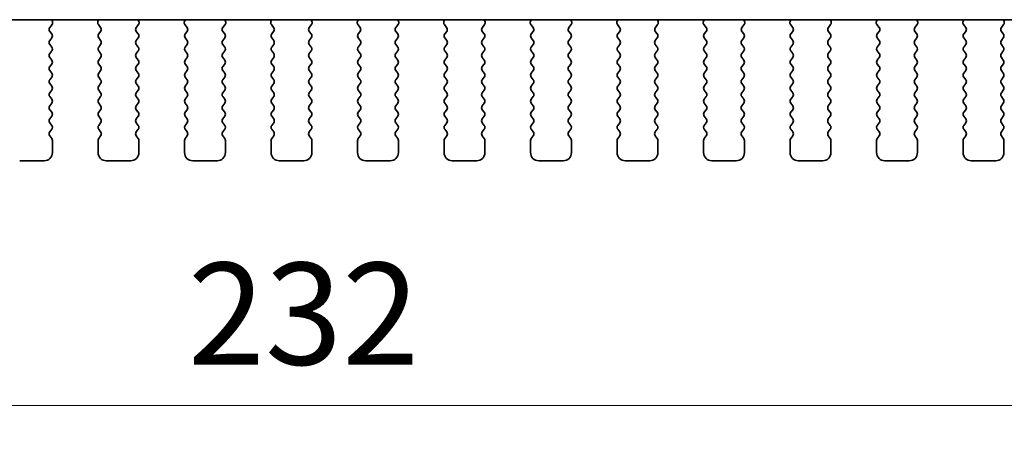
# Model space of a CAD drawing. Units: millimetres. Extents: x 36 to 5951, y 20 to 1004.
# Drawn here: x 1618 to 1678, y 848 to 875 of the extents above; entities that cross this region are included whole.
import ezdxf

# ---------------------------------------------------------------- set-up
doc = ezdxf.new("R2010")
doc.units = ezdxf.units.MM
doc.header["$LTSCALE"] = 2.5
doc.layers.get('Defpoints').update_dxf_attribs({"lineweight": 25})
doc.layers.add('Dimension (ISO)', color=7, linetype='Continuous', lineweight=18)
doc.layers.add('Visible (ISO)', color=7, linetype='Continuous', lineweight=35)
doc.styles.add('Note Text (TK)', font='MS PGothic.ttf')
doc.dimstyles.new('Default - Method 1b (TK)', dxfattribs={"dimscale": 2.5, "dimtxt": 2.5, "dimasz": 2.5, "dimexe": 1, "dimexo": 1.5, "dimgap": 1, "dimtad": 1, "dimtoh": 1, "dimrnd": 1e-08, "dimdsep": 46, "dimtxsty": 'Note Text (TK)', "dimcen": 0.09, "dimdle": 5, "dimclrd": 100, "dimclre": 100, "dimclrt": 7, "dimadec": 1, "dimazin": 1, "dimtfac": 1, "dimtmove": 0, "dimatfit": 3, "dimfxl": 0, "dimtolj": 1, "dimlwd": -1, "dimlwe": -1, "dimarcsym": 0})

# ---------------------------------------------------------------- blocks, each defined once
blk = doc.blocks.new('*D99')
at = {"layer": 'Defpoints', "color": 0, "transparency": 16777216}
for p in [(1518.608, 873.551), (1750.608, 873.551), (1750.608, 850.941)]:
    blk.add_point(p, dxfattribs=at)
at = {"layer": 'Dimension (ISO)', "color": 100, "transparency": 16777216}
for p, q in [((1518.608, 869.801), (1518.608, 848.441)), ((1750.608, 869.801), (1750.608, 848.441)), ((1524.858, 850.941), (1744.358, 850.941))]:
    blk.add_line(p, q, dxfattribs=at)
for points in [[(1524.858, 851.983), (1524.858, 849.9), (1518.608, 850.941)], [(1744.358, 851.983), (1744.358, 849.9), (1750.608, 850.941)]]:
    blk.add_solid(points, dxfattribs=at)
at = {"layer": 'Dimension (ISO)', "color": 7, "transparency": 16777216, "insert": (1628.252, 856.566), "char_height": 6.25, "attachment_point": 4, "style": 'Note Text (TK)'}
blk.add_mtext('\\A1;232', dxfattribs=at)

msp = doc.modelspace()

# ---------------------------------------------------------------- linework, layer by layer
at = {"layer": 'Visible (ISO)'}
for p, q in [((1538.0859, 874.588), (1731.1303, 874.588)), ((1619.8019, 874.112), (1619.9375, 874.2862)), ((1619.9652, 874.4837), (1619.9232, 874.588)), ((1622.7931, 874.588), (1622.7511, 874.4837)), ((1622.7788, 874.2862), (1622.9143, 874.112)), ((1625.1019, 874.112), (1625.2375, 874.2862)), ((1625.2652, 874.4837), (1625.2232, 874.588)), ((1628.0931, 874.588), (1628.0511, 874.4837)), ((1628.0788, 874.2862), (1628.2143, 874.112)), ((1630.4019, 874.112), (1630.5375, 874.2862)), ((1630.5652, 874.4837), (1630.5232, 874.588)), ((1633.3931, 874.588), (1633.3511, 874.4837)), ((1633.3788, 874.2862), (1633.5143, 874.112)), ((1635.7019, 874.112), (1635.8375, 874.2862)), ((1635.8652, 874.4837), (1635.8232, 874.588)), ((1638.6931, 874.588), (1638.6511, 874.4837)), ((1638.6788, 874.2862), (1638.8143, 874.112)), ((1641.0019, 874.112), (1641.1375, 874.2862)), ((1641.1652, 874.4837), (1641.1232, 874.588)), ((1643.9931, 874.588), (1643.9511, 874.4837)), ((1643.9788, 874.2862), (1644.1143, 874.112)), ((1646.3019, 874.112), (1646.4375, 874.2862)), ((1646.4652, 874.4837), (1646.4232, 874.588)), ((1649.2931, 874.588), (1649.2511, 874.4837)), ((1649.2788, 874.2862), (1649.4143, 874.112)), ((1651.6019, 874.112), (1651.7375, 874.2862)), ((1651.7652, 874.4837), (1651.7232, 874.588)), ((1654.5931, 874.588), (1654.5511, 874.4837)), ((1654.5788, 874.2862), (1654.7143, 874.112)), ((1656.9019, 874.112), (1657.0375, 874.2862)), ((1657.0652, 874.4837), (1657.0232, 874.588)), ((1659.8931, 874.588), (1659.8511, 874.4837)), ((1659.8788, 874.2862), (1660.0143, 874.112)), ((1662.2019, 874.112), (1662.3375, 874.2862)), ((1662.3652, 874.4837), (1662.3232, 874.588)), ((1665.1931, 874.588), (1665.1511, 874.4837)), ((1665.1788, 874.2862), (1665.3143, 874.112)), ((1667.5019, 874.112), (1667.6375, 874.2862)), ((1667.6652, 874.4837), (1667.6232, 874.588)), ((1670.4931, 874.588), (1670.4511, 874.4837)), ((1670.4788, 874.2862), (1670.6143, 874.112)), ((1672.8019, 874.112), (1672.9375, 874.2862)), ((1672.9652, 874.4837), (1672.9232, 874.588)), ((1675.7931, 874.588), (1675.7511, 874.4837)), ((1675.7788, 874.2862), (1675.9143, 874.112)), ((1678.1019, 874.112), (1678.2375, 874.2862)), ((1678.2652, 874.4837), (1678.2232, 874.588)), ((1619.7981, 873.3114), (1619.9181, 873.4714)), ((1619.9181, 873.7114), (1619.7998, 873.8692)), ((1622.9165, 873.8692), (1622.7981, 873.7114)), ((1622.7981, 873.4714), (1622.9181, 873.3114)), ((1625.0981, 873.3114), (1625.2181, 873.4714)), ((1625.2181, 873.7114), (1625.0998, 873.8692)), ((1628.2165, 873.8692), (1628.0981, 873.7114)), ((1628.0981, 873.4714), (1628.2181, 873.3114)), ((1630.3981, 873.3114), (1630.5181, 873.4714)), ((1630.5181, 873.7114), (1630.3998, 873.8692)), ((1633.5165, 873.8692), (1633.3981, 873.7114)), ((1633.3981, 873.4714), (1633.5181, 873.3114)), ((1635.6981, 873.3114), (1635.8181, 873.4714)), ((1635.8181, 873.7114), (1635.6998, 873.8692)), ((1638.8165, 873.8692), (1638.6981, 873.7114)), ((1638.6981, 873.4714), (1638.8181, 873.3114)), ((1640.9981, 873.3114), (1641.1181, 873.4714)), ((1641.1181, 873.7114), (1640.9998, 873.8692)), ((1644.1165, 873.8692), (1643.9981, 873.7114)), ((1643.9981, 873.4714), (1644.1181, 873.3114)), ((1646.2981, 873.3114), (1646.4181, 873.4714)), ((1646.4181, 873.7114), (1646.2998, 873.8692)), ((1649.4165, 873.8692), (1649.2981, 873.7114)), ((1649.2981, 873.4714), (1649.4181, 873.3114)), ((1651.5981, 873.3114), (1651.7181, 873.4714)), ((1651.7181, 873.7114), (1651.5998, 873.8692)), ((1654.7165, 873.8692), (1654.5981, 873.7114)), ((1654.5981, 873.4714), (1654.7181, 873.3114)), ((1656.8981, 873.3114), (1657.0181, 873.4714)), ((1657.0181, 873.7114), (1656.8998, 873.8692)), ((1660.0165, 873.8692), (1659.8981, 873.7114)), ((1659.8981, 873.4714), (1660.0181, 873.3114)), ((1662.1981, 873.3114), (1662.3181, 873.4714)), ((1662.3181, 873.7114), (1662.1998, 873.8692)), ((1665.3165, 873.8692), (1665.1981, 873.7114)), ((1665.1981, 873.4714), (1665.3181, 873.3114)), ((1667.4981, 873.3114), (1667.6181, 873.4714)), ((1667.6181, 873.7114), (1667.4998, 873.8692)), ((1670.6165, 873.8692), (1670.4981, 873.7114)), ((1670.4981, 873.4714), (1670.6181, 873.3114)), ((1672.7981, 873.3114), (1672.9181, 873.4714)), ((1672.9181, 873.7114), (1672.7998, 873.8692)), ((1675.9165, 873.8692), (1675.7981, 873.7114)), ((1675.7981, 873.4714), (1675.9181, 873.3114)), ((1678.0981, 873.3114), (1678.2181, 873.4714)), ((1678.2181, 873.7114), (1678.0998, 873.8692)), ((1619.9181, 872.9114), (1619.7981, 873.0714)), ((1622.9181, 873.0714), (1622.7981, 872.9114)), ((1625.2181, 872.9114), (1625.0981, 873.0714)), ((1628.2181, 873.0714), (1628.0981, 872.9114)), ((1630.5181, 872.9114), (1630.3981, 873.0714)), ((1633.5181, 873.0714), (1633.3981, 872.9114)), ((1635.8181, 872.9114), (1635.6981, 873.0714)), ((1638.8181, 873.0714), (1638.6981, 872.9114)), ((1641.1181, 872.9114), (1640.9981, 873.0714)), ((1644.1181, 873.0714), (1643.9981, 872.9114)), ((1646.4181, 872.9114), (1646.2981, 873.0714)), ((1649.4181, 873.0714), (1649.2981, 872.9114)), ((1651.7181, 872.9114), (1651.5981, 873.0714)), ((1654.7181, 873.0714), (1654.5981, 872.9114)), ((1657.0181, 872.9114), (1656.8981, 873.0714)), ((1660.0181, 873.0714), (1659.8981, 872.9114)), ((1662.3181, 872.9114), (1662.1981, 873.0714)), ((1665.3181, 873.0714), (1665.1981, 872.9114)), ((1667.6181, 872.9114), (1667.4981, 873.0714)), ((1670.6181, 873.0714), (1670.4981, 872.9114)), ((1672.9181, 872.9114), (1672.7981, 873.0714)), ((1675.9181, 873.0714), (1675.7981, 872.9114)), ((1678.2181, 872.9114), (1678.0981, 873.0714)), ((1619.7981, 872.5114), (1619.9181, 872.6714)), ((1619.9181, 872.1114), (1619.7981, 872.2714)), ((1622.7981, 872.6714), (1622.9181, 872.5114)), ((1622.9181, 872.2714), (1622.7981, 872.1114)), ((1625.0981, 872.5114), (1625.2181, 872.6714)), ((1625.2181, 872.1114), (1625.0981, 872.2714)), ((1628.0981, 872.6714), (1628.2181, 872.5114)), ((1628.2181, 872.2714), (1628.0981, 872.1114)), ((1630.3981, 872.5114), (1630.5181, 872.6714)), ((1630.5181, 872.1114), (1630.3981, 872.2714)), ((1633.3981, 872.6714), (1633.5181, 872.5114)), ((1633.5181, 872.2714), (1633.3981, 872.1114)), ((1635.6981, 872.5114), (1635.8181, 872.6714)), ((1635.8181, 872.1114), (1635.6981, 872.2714)), ((1638.6981, 872.6714), (1638.8181, 872.5114)), ((1638.8181, 872.2714), (1638.6981, 872.1114)), ((1640.9981, 872.5114), (1641.1181, 872.6714)), ((1641.1181, 872.1114), (1640.9981, 872.2714)), ((1643.9981, 872.6714), (1644.1181, 872.5114)), ((1644.1181, 872.2714), (1643.9981, 872.1114)), ((1646.2981, 872.5114), (1646.4181, 872.6714)), ((1646.4181, 872.1114), (1646.2981, 872.2714)), ((1649.2981, 872.6714), (1649.4181, 872.5114)), ((1649.4181, 872.2714), (1649.2981, 872.1114)), ((1651.5981, 872.5114), (1651.7181, 872.6714)), ((1651.7181, 872.1114), (1651.5981, 872.2714)), ((1654.5981, 872.6714), (1654.7181, 872.5114)), ((1654.7181, 872.2714), (1654.5981, 872.1114)), ((1656.8981, 872.5114), (1657.0181, 872.6714)), ((1657.0181, 872.1114), (1656.8981, 872.2714)), ((1659.8981, 872.6714), (1660.0181, 872.5114)), ((1660.0181, 872.2714), (1659.8981, 872.1114)), ((1662.1981, 872.5114), (1662.3181, 872.6714)), ((1662.3181, 872.1114), (1662.1981, 872.2714)), ((1665.1981, 872.6714), (1665.3181, 872.5114)), ((1665.3181, 872.2714), (1665.1981, 872.1114)), ((1667.4981, 872.5114), (1667.6181, 872.6714)), ((1667.6181, 872.1114), (1667.4981, 872.2714)), ((1670.4981, 872.6714), (1670.6181, 872.5114)), ((1670.6181, 872.2714), (1670.4981, 872.1114)), ((1672.7981, 872.5114), (1672.9181, 872.6714)), ((1672.9181, 872.1114), (1672.7981, 872.2714)), ((1675.7981, 872.6714), (1675.9181, 872.5114)), ((1675.9181, 872.2714), (1675.7981, 872.1114)), ((1678.0981, 872.5114), (1678.2181, 872.6714)), ((1678.2181, 872.1114), (1678.0981, 872.2714)), ((1619.7981, 871.7114), (1619.9181, 871.8714)), ((1622.7981, 871.8714), (1622.9181, 871.7114)), ((1625.0981, 871.7114), (1625.2181, 871.8714)), ((1628.0981, 871.8714), (1628.2181, 871.7114)), ((1630.3981, 871.7114), (1630.5181, 871.8714)), ((1633.3981, 871.8714), (1633.5181, 871.7114)), ((1635.6981, 871.7114), (1635.8181, 871.8714)), ((1638.6981, 871.8714), (1638.8181, 871.7114)), ((1640.9981, 871.7114), (1641.1181, 871.8714)), ((1643.9981, 871.8714), (1644.1181, 871.7114)), ((1646.2981, 871.7114), (1646.4181, 871.8714)), ((1649.2981, 871.8714), (1649.4181, 871.7114)), ((1651.5981, 871.7114), (1651.7181, 871.8714)), ((1654.5981, 871.8714), (1654.7181, 871.7114)), ((1656.8981, 871.7114), (1657.0181, 871.8714)), ((1659.8981, 871.8714), (1660.0181, 871.7114)), ((1662.1981, 871.7114), (1662.3181, 871.8714)), ((1665.1981, 871.8714), (1665.3181, 871.7114)), ((1667.4981, 871.7114), (1667.6181, 871.8714)), ((1670.4981, 871.8714), (1670.6181, 871.7114)), ((1672.7981, 871.7114), (1672.9181, 871.8714)), ((1675.7981, 871.8714), (1675.9181, 871.7114)), ((1678.0981, 871.7114), (1678.2181, 871.8714)), ((1619.9181, 871.3114), (1619.7981, 871.4714)), ((1619.7981, 870.9114), (1619.9181, 871.0714)), ((1622.9181, 871.4714), (1622.7981, 871.3114)), ((1622.7981, 871.0714), (1622.9181, 870.9114)), ((1625.2181, 871.3114), (1625.0981, 871.4714)), ((1625.0981, 870.9114), (1625.2181, 871.0714)), ((1628.2181, 871.4714), (1628.0981, 871.3114)), ((1628.0981, 871.0714), (1628.2181, 870.9114)), ((1630.5181, 871.3114), (1630.3981, 871.4714)), ((1630.3981, 870.9114), (1630.5181, 871.0714)), ((1633.5181, 871.4714), (1633.3981, 871.3114)), ((1633.3981, 871.0714), (1633.5181, 870.9114)), ((1635.8181, 871.3114), (1635.6981, 871.4714)), ((1635.6981, 870.9114), (1635.8181, 871.0714)), ((1638.8181, 871.4714), (1638.6981, 871.3114)), ((1638.6981, 871.0714), (1638.8181, 870.9114)), ((1641.1181, 871.3114), (1640.9981, 871.4714)), ((1640.9981, 870.9114), (1641.1181, 871.0714)), ((1644.1181, 871.4714), (1643.9981, 871.3114)), ((1643.9981, 871.0714), (1644.1181, 870.9114)), ((1646.4181, 871.3114), (1646.2981, 871.4714)), ((1646.2981, 870.9114), (1646.4181, 871.0714)), ((1649.4181, 871.4714), (1649.2981, 871.3114)), ((1649.2981, 871.0714), (1649.4181, 870.9114)), ((1651.7181, 871.3114), (1651.5981, 871.4714)), ((1651.5981, 870.9114), (1651.7181, 871.0714)), ((1654.7181, 871.4714), (1654.5981, 871.3114)), ((1654.5981, 871.0714), (1654.7181, 870.9114)), ((1657.0181, 871.3114), (1656.8981, 871.4714)), ((1656.8981, 870.9114), (1657.0181, 871.0714)), ((1660.0181, 871.4714), (1659.8981, 871.3114)), ((1659.8981, 871.0714), (1660.0181, 870.9114)), ((1662.3181, 871.3114), (1662.1981, 871.4714)), ((1662.1981, 870.9114), (1662.3181, 871.0714)), ((1665.3181, 871.4714), (1665.1981, 871.3114)), ((1665.1981, 871.0714), (1665.3181, 870.9114)), ((1667.6181, 871.3114), (1667.4981, 871.4714)), ((1667.4981, 870.9114), (1667.6181, 871.0714)), ((1670.6181, 871.4714), (1670.4981, 871.3114)), ((1670.4981, 871.0714), (1670.6181, 870.9114)), ((1672.9181, 871.3114), (1672.7981, 871.4714)), ((1672.7981, 870.9114), (1672.9181, 871.0714)), ((1675.9181, 871.4714), (1675.7981, 871.3114)), ((1675.7981, 871.0714), (1675.9181, 870.9114)), ((1678.2181, 871.3114), (1678.0981, 871.4714)), ((1678.0981, 870.9114), (1678.2181, 871.0714)), ((1619.9181, 870.5114), (1619.7981, 870.6714)), ((1622.9181, 870.6714), (1622.7981, 870.5114)), ((1625.2181, 870.5114), (1625.0981, 870.6714)), ((1628.2181, 870.6714), (1628.0981, 870.5114)), ((1630.5181, 870.5114), (1630.3981, 870.6714)), ((1633.5181, 870.6714), (1633.3981, 870.5114)), ((1635.8181, 870.5114), (1635.6981, 870.6714)), ((1638.8181, 870.6714), (1638.6981, 870.5114)), ((1641.1181, 870.5114), (1640.9981, 870.6714)), ((1644.1181, 870.6714), (1643.9981, 870.5114)), ((1646.4181, 870.5114), (1646.2981, 870.6714)), ((1649.4181, 870.6714), (1649.2981, 870.5114)), ((1651.7181, 870.5114), (1651.5981, 870.6714)), ((1654.7181, 870.6714), (1654.5981, 870.5114)), ((1657.0181, 870.5114), (1656.8981, 870.6714)), ((1660.0181, 870.6714), (1659.8981, 870.5114)), ((1662.3181, 870.5114), (1662.1981, 870.6714)), ((1665.3181, 870.6714), (1665.1981, 870.5114)), ((1667.6181, 870.5114), (1667.4981, 870.6714)), ((1670.6181, 870.6714), (1670.4981, 870.5114)), ((1672.9181, 870.5114), (1672.7981, 870.6714)), ((1675.9181, 870.6714), (1675.7981, 870.5114)), ((1678.2181, 870.5114), (1678.0981, 870.6714)), ((1619.7981, 870.1114), (1619.9181, 870.2714)), ((1619.9181, 869.7114), (1619.7981, 869.8714)), ((1622.7981, 870.2714), (1622.9181, 870.1114)), ((1622.9181, 869.8714), (1622.7981, 869.7114)), ((1625.0981, 870.1114), (1625.2181, 870.2714)), ((1625.2181, 869.7114), (1625.0981, 869.8714)), ((1628.0981, 870.2714), (1628.2181, 870.1114)), ((1628.2181, 869.8714), (1628.0981, 869.7114)), ((1630.3981, 870.1114), (1630.5181, 870.2714)), ((1630.5181, 869.7114), (1630.3981, 869.8714)), ((1633.3981, 870.2714), (1633.5181, 870.1114)), ((1633.5181, 869.8714), (1633.3981, 869.7114)), ((1635.6981, 870.1114), (1635.8181, 870.2714)), ((1635.8181, 869.7114), (1635.6981, 869.8714)), ((1638.6981, 870.2714), (1638.8181, 870.1114)), ((1638.8181, 869.8714), (1638.6981, 869.7114)), ((1640.9981, 870.1114), (1641.1181, 870.2714)), ((1641.1181, 869.7114), (1640.9981, 869.8714)), ((1643.9981, 870.2714), (1644.1181, 870.1114)), ((1644.1181, 869.8714), (1643.9981, 869.7114)), ((1646.2981, 870.1114), (1646.4181, 870.2714)), ((1646.4181, 869.7114), (1646.2981, 869.8714)), ((1649.2981, 870.2714), (1649.4181, 870.1114)), ((1649.4181, 869.8714), (1649.2981, 869.7114)), ((1651.5981, 870.1114), (1651.7181, 870.2714)), ((1651.7181, 869.7114), (1651.5981, 869.8714)), ((1654.5981, 870.2714), (1654.7181, 870.1114)), ((1654.7181, 869.8714), (1654.5981, 869.7114)), ((1656.8981, 870.1114), (1657.0181, 870.2714)), ((1657.0181, 869.7114), (1656.8981, 869.8714)), ((1659.8981, 870.2714), (1660.0181, 870.1114)), ((1660.0181, 869.8714), (1659.8981, 869.7114)), ((1662.1981, 870.1114), (1662.3181, 870.2714)), ((1662.3181, 869.7114), (1662.1981, 869.8714)), ((1665.1981, 870.2714), (1665.3181, 870.1114)), ((1665.3181, 869.8714), (1665.1981, 869.7114)), ((1667.4981, 870.1114), (1667.6181, 870.2714)), ((1667.6181, 869.7114), (1667.4981, 869.8714)), ((1670.4981, 870.2714), (1670.6181, 870.1114)), ((1670.6181, 869.8714), (1670.4981, 869.7114)), ((1672.7981, 870.1114), (1672.9181, 870.2714)), ((1672.9181, 869.7114), (1672.7981, 869.8714)), ((1675.7981, 870.2714), (1675.9181, 870.1114)), ((1675.9181, 869.8714), (1675.7981, 869.7114)), ((1678.0981, 870.1114), (1678.2181, 870.2714)), ((1678.2181, 869.7114), (1678.0981, 869.8714)), ((1619.7981, 869.3114), (1619.9181, 869.4714)), ((1622.7981, 869.4714), (1622.9181, 869.3114)), ((1625.0981, 869.3114), (1625.2181, 869.4714)), ((1628.0981, 869.4714), (1628.2181, 869.3114)), ((1630.3981, 869.3114), (1630.5181, 869.4714)), ((1633.3981, 869.4714), (1633.5181, 869.3114)), ((1635.6981, 869.3114), (1635.8181, 869.4714)), ((1638.6981, 869.4714), (1638.8181, 869.3114)), ((1640.9981, 869.3114), (1641.1181, 869.4714)), ((1643.9981, 869.4714), (1644.1181, 869.3114)), ((1646.2981, 869.3114), (1646.4181, 869.4714)), ((1649.2981, 869.4714), (1649.4181, 869.3114)), ((1651.5981, 869.3114), (1651.7181, 869.4714)), ((1654.5981, 869.4714), (1654.7181, 869.3114)), ((1656.8981, 869.3114), (1657.0181, 869.4714)), ((1659.8981, 869.4714), (1660.0181, 869.3114)), ((1662.1981, 869.3114), (1662.3181, 869.4714)), ((1665.1981, 869.4714), (1665.3181, 869.3114)), ((1667.4981, 869.3114), (1667.6181, 869.4714)), ((1670.4981, 869.4714), (1670.6181, 869.3114)), ((1672.7981, 869.3114), (1672.9181, 869.4714)), ((1675.7981, 869.4714), (1675.9181, 869.3114)), ((1678.0981, 869.3114), (1678.2181, 869.4714)), ((1619.9181, 868.9114), (1619.7981, 869.0714)), ((1619.7981, 868.5114), (1619.9181, 868.6714)), ((1622.9181, 869.0714), (1622.7981, 868.9114)), ((1622.7981, 868.6714), (1622.9181, 868.5114)), ((1625.2181, 868.9114), (1625.0981, 869.0714)), ((1625.0981, 868.5114), (1625.2181, 868.6714)), ((1628.2181, 869.0714), (1628.0981, 868.9114)), ((1628.0981, 868.6714), (1628.2181, 868.5114)), ((1630.5181, 868.9114), (1630.3981, 869.0714)), ((1630.3981, 868.5114), (1630.5181, 868.6714)), ((1633.5181, 869.0714), (1633.3981, 868.9114)), ((1633.3981, 868.6714), (1633.5181, 868.5114)), ((1635.8181, 868.9114), (1635.6981, 869.0714)), ((1635.6981, 868.5114), (1635.8181, 868.6714)), ((1638.8181, 869.0714), (1638.6981, 868.9114)), ((1638.6981, 868.6714), (1638.8181, 868.5114)), ((1641.1181, 868.9114), (1640.9981, 869.0714)), ((1640.9981, 868.5114), (1641.1181, 868.6714)), ((1644.1181, 869.0714), (1643.9981, 868.9114)), ((1643.9981, 868.6714), (1644.1181, 868.5114)), ((1646.4181, 868.9114), (1646.2981, 869.0714)), ((1646.2981, 868.5114), (1646.4181, 868.6714)), ((1649.4181, 869.0714), (1649.2981, 868.9114)), ((1649.2981, 868.6714), (1649.4181, 868.5114)), ((1651.7181, 868.9114), (1651.5981, 869.0714)), ((1651.5981, 868.5114), (1651.7181, 868.6714)), ((1654.7181, 869.0714), (1654.5981, 868.9114)), ((1654.5981, 868.6714), (1654.7181, 868.5114)), ((1657.0181, 868.9114), (1656.8981, 869.0714)), ((1656.8981, 868.5114), (1657.0181, 868.6714)), ((1660.0181, 869.0714), (1659.8981, 868.9114)), ((1659.8981, 868.6714), (1660.0181, 868.5114)), ((1662.3181, 868.9114), (1662.1981, 869.0714)), ((1662.1981, 868.5114), (1662.3181, 868.6714)), ((1665.3181, 869.0714), (1665.1981, 868.9114)), ((1665.1981, 868.6714), (1665.3181, 868.5114)), ((1667.6181, 868.9114), (1667.4981, 869.0714)), ((1667.4981, 868.5114), (1667.6181, 868.6714)), ((1670.6181, 869.0714), (1670.4981, 868.9114)), ((1670.4981, 868.6714), (1670.6181, 868.5114)), ((1672.9181, 868.9114), (1672.7981, 869.0714)), ((1672.7981, 868.5114), (1672.9181, 868.6714)), ((1675.9181, 869.0714), (1675.7981, 868.9114)), ((1675.7981, 868.6714), (1675.9181, 868.5114)), ((1678.2181, 868.9114), (1678.0981, 869.0714)), ((1678.0981, 868.5114), (1678.2181, 868.6714)), ((1619.9181, 868.1114), (1619.7981, 868.2714)), ((1622.9181, 868.2714), (1622.7981, 868.1114)), ((1625.2181, 868.1114), (1625.0981, 868.2714)), ((1628.2181, 868.2714), (1628.0981, 868.1114)), ((1630.5181, 868.1114), (1630.3981, 868.2714)), ((1633.5181, 868.2714), (1633.3981, 868.1114)), ((1635.8181, 868.1114), (1635.6981, 868.2714)), ((1638.8181, 868.2714), (1638.6981, 868.1114)), ((1641.1181, 868.1114), (1640.9981, 868.2714)), ((1644.1181, 868.2714), (1643.9981, 868.1114)), ((1646.4181, 868.1114), (1646.2981, 868.2714)), ((1649.4181, 868.2714), (1649.2981, 868.1114)), ((1651.7181, 868.1114), (1651.5981, 868.2714)), ((1654.7181, 868.2714), (1654.5981, 868.1114)), ((1657.0181, 868.1114), (1656.8981, 868.2714)), ((1660.0181, 868.2714), (1659.8981, 868.1114)), ((1662.3181, 868.1114), (1662.1981, 868.2714)), ((1665.3181, 868.2714), (1665.1981, 868.1114)), ((1667.6181, 868.1114), (1667.4981, 868.2714)), ((1670.6181, 868.2714), (1670.4981, 868.1114)), ((1672.9181, 868.1114), (1672.7981, 868.2714)), ((1675.9181, 868.2714), (1675.7981, 868.1114)), ((1678.2181, 868.1114), (1678.0981, 868.2714)), ((1619.7981, 867.7114), (1619.9181, 867.8714)), ((1619.9181, 867.3114), (1619.7981, 867.4714)), ((1622.7981, 867.8714), (1622.9181, 867.7114)), ((1622.9181, 867.4714), (1622.7981, 867.3114)), ((1625.0981, 867.7114), (1625.2181, 867.8714)), ((1625.2181, 867.3114), (1625.0981, 867.4714)), ((1628.0981, 867.8714), (1628.2181, 867.7114)), ((1628.2181, 867.4714), (1628.0981, 867.3114)), ((1630.3981, 867.7114), (1630.5181, 867.8714)), ((1630.5181, 867.3114), (1630.3981, 867.4714)), ((1633.3981, 867.8714), (1633.5181, 867.7114)), ((1633.5181, 867.4714), (1633.3981, 867.3114)), ((1635.6981, 867.7114), (1635.8181, 867.8714)), ((1635.8181, 867.3114), (1635.6981, 867.4714)), ((1638.6981, 867.8714), (1638.8181, 867.7114)), ((1638.8181, 867.4714), (1638.6981, 867.3114)), ((1640.9981, 867.7114), (1641.1181, 867.8714)), ((1641.1181, 867.3114), (1640.9981, 867.4714)), ((1643.9981, 867.8714), (1644.1181, 867.7114)), ((1644.1181, 867.4714), (1643.9981, 867.3114)), ((1646.2981, 867.7114), (1646.4181, 867.8714)), ((1646.4181, 867.3114), (1646.2981, 867.4714)), ((1649.2981, 867.8714), (1649.4181, 867.7114)), ((1649.4181, 867.4714), (1649.2981, 867.3114)), ((1651.5981, 867.7114), (1651.7181, 867.8714)), ((1651.7181, 867.3114), (1651.5981, 867.4714)), ((1654.5981, 867.8714), (1654.7181, 867.7114)), ((1654.7181, 867.4714), (1654.5981, 867.3114)), ((1656.8981, 867.7114), (1657.0181, 867.8714)), ((1657.0181, 867.3114), (1656.8981, 867.4714)), ((1659.8981, 867.8714), (1660.0181, 867.7114)), ((1660.0181, 867.4714), (1659.8981, 867.3114)), ((1662.1981, 867.7114), (1662.3181, 867.8714)), ((1662.3181, 867.3114), (1662.1981, 867.4714)), ((1665.1981, 867.8714), (1665.3181, 867.7114)), ((1665.3181, 867.4714), (1665.1981, 867.3114)), ((1667.4981, 867.7114), (1667.6181, 867.8714)), ((1667.6181, 867.3114), (1667.4981, 867.4714)), ((1670.4981, 867.8714), (1670.6181, 867.7114)), ((1670.6181, 867.4714), (1670.4981, 867.3114)), ((1672.7981, 867.7114), (1672.9181, 867.8714)), ((1672.9181, 867.3114), (1672.7981, 867.4714)), ((1675.7981, 867.8714), (1675.9181, 867.7114)), ((1675.9181, 867.4714), (1675.7981, 867.3114)), ((1678.0981, 867.7114), (1678.2181, 867.8714)), ((1678.2181, 867.3114), (1678.0981, 867.4714)), ((1619.9581, 866.4414), (1619.9581, 867.1914)), ((1622.7581, 867.1914), (1622.7581, 866.4414)), ((1625.2581, 866.4414), (1625.2581, 867.1914)), ((1628.0581, 867.1914), (1628.0581, 866.4414)), ((1630.5581, 866.4414), (1630.5581, 867.1914)), ((1633.3581, 867.1914), (1633.3581, 866.4414)), ((1635.8581, 866.4414), (1635.8581, 867.1914)), ((1638.6581, 867.1914), (1638.6581, 866.4414)), ((1641.1581, 866.4414), (1641.1581, 867.1914)), ((1643.9581, 867.1914), (1643.9581, 866.4414)), ((1646.4581, 866.4414), (1646.4581, 867.1914)), ((1649.2581, 867.1914), (1649.2581, 866.4414)), ((1651.7581, 866.4414), (1651.7581, 867.1914)), ((1654.5581, 867.1914), (1654.5581, 866.4414)), ((1657.0581, 866.4414), (1657.0581, 867.1914)), ((1659.8581, 867.1914), (1659.8581, 866.4414)), ((1662.3581, 866.4414), (1662.3581, 867.1914)), ((1665.1581, 867.1914), (1665.1581, 866.4414)), ((1667.6581, 866.4414), (1667.6581, 867.1914)), ((1670.4581, 867.1914), (1670.4581, 866.4414)), ((1672.9581, 866.4414), (1672.9581, 867.1914)), ((1675.7581, 867.1914), (1675.7581, 866.4414)), ((1678.2581, 866.4414), (1678.2581, 867.1914)), ((1617.9581, 865.9414), (1619.4581, 865.9414)), ((1623.2581, 865.9414), (1624.7581, 865.9414)), ((1628.5581, 865.9414), (1630.0581, 865.9414)), ((1633.8581, 865.9414), (1635.3581, 865.9414)), ((1639.1581, 865.9414), (1640.6581, 865.9414)), ((1644.4581, 865.9414), (1645.9581, 865.9414)), ((1649.7581, 865.9414), (1651.2581, 865.9414)), ((1655.0581, 865.9414), (1656.5581, 865.9414)), ((1660.3581, 865.9414), (1661.8581, 865.9414)), ((1665.6581, 865.9414), (1667.1581, 865.9414)), ((1670.9581, 865.9414), (1672.4581, 865.9414)), ((1676.2581, 865.9414), (1677.7581, 865.9414))]:
    msp.add_line(p, q, dxfattribs=at)
for centre, radius, start, end in [((1619.9598, 873.9892), 0.2, 142.118188, 216.869898), ((1619.7796, 874.409), 0.2, 322.118188, 21.930223), ((1622.9366, 874.409), 0.2, 158.069777, 217.881812), ((1622.7565, 873.9892), 0.2, 323.130102, 37.881812), ((1625.2598, 873.9892), 0.2, 142.118188, 216.869898), ((1625.0796, 874.409), 0.2, 322.118188, 21.930223), ((1628.2366, 874.409), 0.2, 158.069777, 217.881812), ((1628.0565, 873.9892), 0.2, 323.130102, 37.881812), ((1630.5598, 873.9892), 0.2, 142.118188, 216.869898), ((1630.3796, 874.409), 0.2, 322.118188, 21.930223), ((1633.5366, 874.409), 0.2, 158.069777, 217.881812), ((1633.3565, 873.9892), 0.2, 323.130102, 37.881812), ((1635.8598, 873.9892), 0.2, 142.118188, 216.869898), ((1635.6796, 874.409), 0.2, 322.118188, 21.930223), ((1638.8366, 874.409), 0.2, 158.069777, 217.881812), ((1638.6565, 873.9892), 0.2, 323.130102, 37.881812), ((1641.1598, 873.9892), 0.2, 142.118188, 216.869898), ((1640.9796, 874.409), 0.2, 322.118188, 21.930223), ((1644.1366, 874.409), 0.2, 158.069777, 217.881812), ((1643.9565, 873.9892), 0.2, 323.130102, 37.881812), ((1646.4598, 873.9892), 0.2, 142.118188, 216.869898), ((1646.2796, 874.409), 0.2, 322.118188, 21.930223), ((1649.4366, 874.409), 0.2, 158.069777, 217.881812), ((1649.2565, 873.9892), 0.2, 323.130102, 37.881812), ((1651.7598, 873.9892), 0.2, 142.118188, 216.869898), ((1651.5796, 874.409), 0.2, 322.118188, 21.930223), ((1654.7366, 874.409), 0.2, 158.069777, 217.881812), ((1654.5565, 873.9892), 0.2, 323.130102, 37.881812), ((1657.0598, 873.9892), 0.2, 142.118188, 216.869898), ((1656.8796, 874.409), 0.2, 322.118188, 21.930223), ((1660.0366, 874.409), 0.2, 158.069777, 217.881812), ((1659.8565, 873.9892), 0.2, 323.130102, 37.881812), ((1662.3598, 873.9892), 0.2, 142.118188, 216.869898), ((1662.1796, 874.409), 0.2, 322.118188, 21.930223), ((1665.3366, 874.409), 0.2, 158.069777, 217.881812), ((1665.1565, 873.9892), 0.2, 323.130102, 37.881812), ((1667.6598, 873.9892), 0.2, 142.118188, 216.869898), ((1667.4796, 874.409), 0.2, 322.118188, 21.930223), ((1670.6366, 874.409), 0.2, 158.069777, 217.881812), ((1670.4565, 873.9892), 0.2, 323.130102, 37.881812), ((1672.9598, 873.9892), 0.2, 142.118188, 216.869898), ((1672.7796, 874.409), 0.2, 322.118188, 21.930223), ((1675.9366, 874.409), 0.2, 158.069777, 217.881812), ((1675.7565, 873.9892), 0.2, 323.130102, 37.881812), ((1678.2598, 873.9892), 0.2, 142.118188, 216.869898), ((1678.0796, 874.409), 0.2, 322.118188, 21.930223), ((1619.7581, 873.5914), 0.2, 323.130102, 36.869898), ((1622.9581, 873.5914), 0.2, 143.130102, 216.869898), ((1625.0581, 873.5914), 0.2, 323.130102, 36.869898), ((1628.2581, 873.5914), 0.2, 143.130102, 216.869898), ((1630.3581, 873.5914), 0.2, 323.130102, 36.869898), ((1633.5581, 873.5914), 0.2, 143.130102, 216.869898), ((1635.6581, 873.5914), 0.2, 323.130102, 36.869898), ((1638.8581, 873.5914), 0.2, 143.130102, 216.869898), ((1640.9581, 873.5914), 0.2, 323.130102, 36.869898), ((1644.1581, 873.5914), 0.2, 143.130102, 216.869898), ((1646.2581, 873.5914), 0.2, 323.130102, 36.869898), ((1649.4581, 873.5914), 0.2, 143.130102, 216.869898), ((1651.5581, 873.5914), 0.2, 323.130102, 36.869898), ((1654.7581, 873.5914), 0.2, 143.130102, 216.869898), ((1656.8581, 873.5914), 0.2, 323.130102, 36.869898), ((1660.0581, 873.5914), 0.2, 143.130102, 216.869898), ((1662.1581, 873.5914), 0.2, 323.130102, 36.869898), ((1665.3581, 873.5914), 0.2, 143.130102, 216.869898), ((1667.4581, 873.5914), 0.2, 323.130102, 36.869898), ((1670.6581, 873.5914), 0.2, 143.130102, 216.869898), ((1672.7581, 873.5914), 0.2, 323.130102, 36.869898), ((1675.9581, 873.5914), 0.2, 143.130102, 216.869898), ((1678.0581, 873.5914), 0.2, 323.130102, 36.869898), ((1619.9581, 873.1914), 0.2, 143.130102, 216.869898), ((1619.7581, 872.7914), 0.2, 323.130102, 36.869898), ((1622.9581, 872.7914), 0.2, 143.130102, 216.869898), ((1622.7581, 873.1914), 0.2, 323.130102, 36.869898), ((1625.2581, 873.1914), 0.2, 143.130102, 216.869898), ((1625.0581, 872.7914), 0.2, 323.130102, 36.869898), ((1628.2581, 872.7914), 0.2, 143.130102, 216.869898), ((1628.0581, 873.1914), 0.2, 323.130102, 36.869898), ((1630.5581, 873.1914), 0.2, 143.130102, 216.869898), ((1630.3581, 872.7914), 0.2, 323.130102, 36.869898), ((1633.5581, 872.7914), 0.2, 143.130102, 216.869898), ((1633.3581, 873.1914), 0.2, 323.130102, 36.869898), ((1635.8581, 873.1914), 0.2, 143.130102, 216.869898), ((1635.6581, 872.7914), 0.2, 323.130102, 36.869898), ((1638.8581, 872.7914), 0.2, 143.130102, 216.869898), ((1638.6581, 873.1914), 0.2, 323.130102, 36.869898), ((1641.1581, 873.1914), 0.2, 143.130102, 216.869898), ((1640.9581, 872.7914), 0.2, 323.130102, 36.869898), ((1644.1581, 872.7914), 0.2, 143.130102, 216.869898), ((1643.9581, 873.1914), 0.2, 323.130102, 36.869898), ((1646.4581, 873.1914), 0.2, 143.130102, 216.869898), ((1646.2581, 872.7914), 0.2, 323.130102, 36.869898), ((1649.4581, 872.7914), 0.2, 143.130102, 216.869898), ((1649.2581, 873.1914), 0.2, 323.130102, 36.869898), ((1651.7581, 873.1914), 0.2, 143.130102, 216.869898), ((1651.5581, 872.7914), 0.2, 323.130102, 36.869898), ((1654.7581, 872.7914), 0.2, 143.130102, 216.869898), ((1654.5581, 873.1914), 0.2, 323.130102, 36.869898), ((1657.0581, 873.1914), 0.2, 143.130102, 216.869898), ((1656.8581, 872.7914), 0.2, 323.130102, 36.869898), ((1660.0581, 872.7914), 0.2, 143.130102, 216.869898), ((1659.8581, 873.1914), 0.2, 323.130102, 36.869898), ((1662.3581, 873.1914), 0.2, 143.130102, 216.869898), ((1662.1581, 872.7914), 0.2, 323.130102, 36.869898), ((1665.3581, 872.7914), 0.2, 143.130102, 216.869898), ((1665.1581, 873.1914), 0.2, 323.130102, 36.869898), ((1667.6581, 873.1914), 0.2, 143.130102, 216.869898), ((1667.4581, 872.7914), 0.2, 323.130102, 36.869898), ((1670.6581, 872.7914), 0.2, 143.130102, 216.869898), ((1670.4581, 873.1914), 0.2, 323.130102, 36.869898), ((1672.9581, 873.1914), 0.2, 143.130102, 216.869898), ((1672.7581, 872.7914), 0.2, 323.130102, 36.869898), ((1675.9581, 872.7914), 0.2, 143.130102, 216.869898), ((1675.7581, 873.1914), 0.2, 323.130102, 36.869898), ((1678.2581, 873.1914), 0.2, 143.130102, 216.869898), ((1678.0581, 872.7914), 0.2, 323.130102, 36.869898), ((1619.9581, 872.3914), 0.2, 143.130102, 216.869898), ((1622.7581, 872.3914), 0.2, 323.130102, 36.869898), ((1625.2581, 872.3914), 0.2, 143.130102, 216.869898), ((1628.0581, 872.3914), 0.2, 323.130102, 36.869898), ((1630.5581, 872.3914), 0.2, 143.130102, 216.869898), ((1633.3581, 872.3914), 0.2, 323.130102, 36.869898), ((1635.8581, 872.3914), 0.2, 143.130102, 216.869898), ((1638.6581, 872.3914), 0.2, 323.130102, 36.869898), ((1641.1581, 872.3914), 0.2, 143.130102, 216.869898), ((1643.9581, 872.3914), 0.2, 323.130102, 36.869898), ((1646.4581, 872.3914), 0.2, 143.130102, 216.869898), ((1649.2581, 872.3914), 0.2, 323.130102, 36.869898), ((1651.7581, 872.3914), 0.2, 143.130102, 216.869898), ((1654.5581, 872.3914), 0.2, 323.130102, 36.869898), ((1657.0581, 872.3914), 0.2, 143.130102, 216.869898), ((1659.8581, 872.3914), 0.2, 323.130102, 36.869898), ((1662.3581, 872.3914), 0.2, 143.130102, 216.869898), ((1665.1581, 872.3914), 0.2, 323.130102, 36.869898), ((1667.6581, 872.3914), 0.2, 143.130102, 216.869898), ((1670.4581, 872.3914), 0.2, 323.130102, 36.869898), ((1672.9581, 872.3914), 0.2, 143.130102, 216.869898), ((1675.7581, 872.3914), 0.2, 323.130102, 36.869898), ((1678.2581, 872.3914), 0.2, 143.130102, 216.869898), ((1619.9581, 871.5914), 0.2, 143.130102, 216.869898), ((1619.7581, 871.9914), 0.2, 323.130102, 36.869898), ((1622.9581, 871.9914), 0.2, 143.130102, 216.869898), ((1622.7581, 871.5914), 0.2, 323.130102, 36.869898), ((1625.2581, 871.5914), 0.2, 143.130102, 216.869898), ((1625.0581, 871.9914), 0.2, 323.130102, 36.869898), ((1628.2581, 871.9914), 0.2, 143.130102, 216.869898), ((1628.0581, 871.5914), 0.2, 323.130102, 36.869898), ((1630.5581, 871.5914), 0.2, 143.130102, 216.869898), ((1630.3581, 871.9914), 0.2, 323.130102, 36.869898), ((1633.5581, 871.9914), 0.2, 143.130102, 216.869898), ((1633.3581, 871.5914), 0.2, 323.130102, 36.869898), ((1635.8581, 871.5914), 0.2, 143.130102, 216.869898), ((1635.6581, 871.9914), 0.2, 323.130102, 36.869898), ((1638.8581, 871.9914), 0.2, 143.130102, 216.869898), ((1638.6581, 871.5914), 0.2, 323.130102, 36.869898), ((1641.1581, 871.5914), 0.2, 143.130102, 216.869898), ((1640.9581, 871.9914), 0.2, 323.130102, 36.869898), ((1644.1581, 871.9914), 0.2, 143.130102, 216.869898), ((1643.9581, 871.5914), 0.2, 323.130102, 36.869898), ((1646.4581, 871.5914), 0.2, 143.130102, 216.869898), ((1646.2581, 871.9914), 0.2, 323.130102, 36.869898), ((1649.4581, 871.9914), 0.2, 143.130102, 216.869898), ((1649.2581, 871.5914), 0.2, 323.130102, 36.869898), ((1651.7581, 871.5914), 0.2, 143.130102, 216.869898), ((1651.5581, 871.9914), 0.2, 323.130102, 36.869898), ((1654.7581, 871.9914), 0.2, 143.130102, 216.869898), ((1654.5581, 871.5914), 0.2, 323.130102, 36.869898), ((1657.0581, 871.5914), 0.2, 143.130102, 216.869898), ((1656.8581, 871.9914), 0.2, 323.130102, 36.869898), ((1660.0581, 871.9914), 0.2, 143.130102, 216.869898), ((1659.8581, 871.5914), 0.2, 323.130102, 36.869898), ((1662.3581, 871.5914), 0.2, 143.130102, 216.869898), ((1662.1581, 871.9914), 0.2, 323.130102, 36.869898), ((1665.3581, 871.9914), 0.2, 143.130102, 216.869898), ((1665.1581, 871.5914), 0.2, 323.130102, 36.869898), ((1667.6581, 871.5914), 0.2, 143.130102, 216.869898), ((1667.4581, 871.9914), 0.2, 323.130102, 36.869898), ((1670.6581, 871.9914), 0.2, 143.130102, 216.869898), ((1670.4581, 871.5914), 0.2, 323.130102, 36.869898), ((1672.9581, 871.5914), 0.2, 143.130102, 216.869898), ((1672.7581, 871.9914), 0.2, 323.130102, 36.869898), ((1675.9581, 871.9914), 0.2, 143.130102, 216.869898), ((1675.7581, 871.5914), 0.2, 323.130102, 36.869898), ((1678.2581, 871.5914), 0.2, 143.130102, 216.869898), ((1678.0581, 871.9914), 0.2, 323.130102, 36.869898), ((1619.7581, 871.1914), 0.2, 323.130102, 36.869898), ((1622.9581, 871.1914), 0.2, 143.130102, 216.869898), ((1625.0581, 871.1914), 0.2, 323.130102, 36.869898), ((1628.2581, 871.1914), 0.2, 143.130102, 216.869898), ((1630.3581, 871.1914), 0.2, 323.130102, 36.869898), ((1633.5581, 871.1914), 0.2, 143.130102, 216.869898), ((1635.6581, 871.1914), 0.2, 323.130102, 36.869898), ((1638.8581, 871.1914), 0.2, 143.130102, 216.869898), ((1640.9581, 871.1914), 0.2, 323.130102, 36.869898), ((1644.1581, 871.1914), 0.2, 143.130102, 216.869898), ((1646.2581, 871.1914), 0.2, 323.130102, 36.869898), ((1649.4581, 871.1914), 0.2, 143.130102, 216.869898), ((1651.5581, 871.1914), 0.2, 323.130102, 36.869898), ((1654.7581, 871.1914), 0.2, 143.130102, 216.869898), ((1656.8581, 871.1914), 0.2, 323.130102, 36.869898), ((1660.0581, 871.1914), 0.2, 143.130102, 216.869898), ((1662.1581, 871.1914), 0.2, 323.130102, 36.869898), ((1665.3581, 871.1914), 0.2, 143.130102, 216.869898), ((1667.4581, 871.1914), 0.2, 323.130102, 36.869898), ((1670.6581, 871.1914), 0.2, 143.130102, 216.869898), ((1672.7581, 871.1914), 0.2, 323.130102, 36.869898), ((1675.9581, 871.1914), 0.2, 143.130102, 216.869898), ((1678.0581, 871.1914), 0.2, 323.130102, 36.869898), ((1619.9581, 870.7914), 0.2, 143.130102, 216.869898), ((1619.7581, 870.3914), 0.2, 323.130102, 36.869898), ((1622.9581, 870.3914), 0.2, 143.130102, 216.869898), ((1622.7581, 870.7914), 0.2, 323.130102, 36.869898), ((1625.2581, 870.7914), 0.2, 143.130102, 216.869898), ((1625.0581, 870.3914), 0.2, 323.130102, 36.869898), ((1628.2581, 870.3914), 0.2, 143.130102, 216.869898), ((1628.0581, 870.7914), 0.2, 323.130102, 36.869898), ((1630.5581, 870.7914), 0.2, 143.130102, 216.869898), ((1630.3581, 870.3914), 0.2, 323.130102, 36.869898), ((1633.5581, 870.3914), 0.2, 143.130102, 216.869898), ((1633.3581, 870.7914), 0.2, 323.130102, 36.869898), ((1635.8581, 870.7914), 0.2, 143.130102, 216.869898), ((1635.6581, 870.3914), 0.2, 323.130102, 36.869898), ((1638.8581, 870.3914), 0.2, 143.130102, 216.869898), ((1638.6581, 870.7914), 0.2, 323.130102, 36.869898), ((1641.1581, 870.7914), 0.2, 143.130102, 216.869898), ((1640.9581, 870.3914), 0.2, 323.130102, 36.869898), ((1644.1581, 870.3914), 0.2, 143.130102, 216.869898), ((1643.9581, 870.7914), 0.2, 323.130102, 36.869898), ((1646.4581, 870.7914), 0.2, 143.130102, 216.869898), ((1646.2581, 870.3914), 0.2, 323.130102, 36.869898), ((1649.4581, 870.3914), 0.2, 143.130102, 216.869898), ((1649.2581, 870.7914), 0.2, 323.130102, 36.869898), ((1651.7581, 870.7914), 0.2, 143.130102, 216.869898), ((1651.5581, 870.3914), 0.2, 323.130102, 36.869898), ((1654.7581, 870.3914), 0.2, 143.130102, 216.869898), ((1654.5581, 870.7914), 0.2, 323.130102, 36.869898), ((1657.0581, 870.7914), 0.2, 143.130102, 216.869898), ((1656.8581, 870.3914), 0.2, 323.130102, 36.869898), ((1660.0581, 870.3914), 0.2, 143.130102, 216.869898), ((1659.8581, 870.7914), 0.2, 323.130102, 36.869898), ((1662.3581, 870.7914), 0.2, 143.130102, 216.869898), ((1662.1581, 870.3914), 0.2, 323.130102, 36.869898), ((1665.3581, 870.3914), 0.2, 143.130102, 216.869898), ((1665.1581, 870.7914), 0.2, 323.130102, 36.869898), ((1667.6581, 870.7914), 0.2, 143.130102, 216.869898), ((1667.4581, 870.3914), 0.2, 323.130102, 36.869898), ((1670.6581, 870.3914), 0.2, 143.130102, 216.869898), ((1670.4581, 870.7914), 0.2, 323.130102, 36.869898), ((1672.9581, 870.7914), 0.2, 143.130102, 216.869898), ((1672.7581, 870.3914), 0.2, 323.130102, 36.869898), ((1675.9581, 870.3914), 0.2, 143.130102, 216.869898), ((1675.7581, 870.7914), 0.2, 323.130102, 36.869898), ((1678.2581, 870.7914), 0.2, 143.130102, 216.869898), ((1678.0581, 870.3914), 0.2, 323.130102, 36.869898), ((1619.9581, 869.9914), 0.2, 143.130102, 216.869898), ((1622.7581, 869.9914), 0.2, 323.130102, 36.869898), ((1625.2581, 869.9914), 0.2, 143.130102, 216.869898), ((1628.0581, 869.9914), 0.2, 323.130102, 36.869898), ((1630.5581, 869.9914), 0.2, 143.130102, 216.869898), ((1633.3581, 869.9914), 0.2, 323.130102, 36.869898), ((1635.8581, 869.9914), 0.2, 143.130102, 216.869898), ((1638.6581, 869.9914), 0.2, 323.130102, 36.869898), ((1641.1581, 869.9914), 0.2, 143.130102, 216.869898), ((1643.9581, 869.9914), 0.2, 323.130102, 36.869898), ((1646.4581, 869.9914), 0.2, 143.130102, 216.869898), ((1649.2581, 869.9914), 0.2, 323.130102, 36.869898), ((1651.7581, 869.9914), 0.2, 143.130102, 216.869898), ((1654.5581, 869.9914), 0.2, 323.130102, 36.869898), ((1657.0581, 869.9914), 0.2, 143.130102, 216.869898), ((1659.8581, 869.9914), 0.2, 323.130102, 36.869898), ((1662.3581, 869.9914), 0.2, 143.130102, 216.869898), ((1665.1581, 869.9914), 0.2, 323.130102, 36.869898), ((1667.6581, 869.9914), 0.2, 143.130102, 216.869898), ((1670.4581, 869.9914), 0.2, 323.130102, 36.869898), ((1672.9581, 869.9914), 0.2, 143.130102, 216.869898), ((1675.7581, 869.9914), 0.2, 323.130102, 36.869898), ((1678.2581, 869.9914), 0.2, 143.130102, 216.869898), ((1619.9581, 869.1914), 0.2, 143.130102, 216.869898), ((1619.7581, 869.5914), 0.2, 323.130102, 36.869898), ((1622.9581, 869.5914), 0.2, 143.130102, 216.869898), ((1622.7581, 869.1914), 0.2, 323.130102, 36.869898), ((1625.2581, 869.1914), 0.2, 143.130102, 216.869898), ((1625.0581, 869.5914), 0.2, 323.130102, 36.869898), ((1628.2581, 869.5914), 0.2, 143.130102, 216.869898), ((1628.0581, 869.1914), 0.2, 323.130102, 36.869898), ((1630.5581, 869.1914), 0.2, 143.130102, 216.869898), ((1630.3581, 869.5914), 0.2, 323.130102, 36.869898), ((1633.5581, 869.5914), 0.2, 143.130102, 216.869898), ((1633.3581, 869.1914), 0.2, 323.130102, 36.869898), ((1635.8581, 869.1914), 0.2, 143.130102, 216.869898), ((1635.6581, 869.5914), 0.2, 323.130102, 36.869898), ((1638.8581, 869.5914), 0.2, 143.130102, 216.869898), ((1638.6581, 869.1914), 0.2, 323.130102, 36.869898), ((1641.1581, 869.1914), 0.2, 143.130102, 216.869898), ((1640.9581, 869.5914), 0.2, 323.130102, 36.869898), ((1644.1581, 869.5914), 0.2, 143.130102, 216.869898), ((1643.9581, 869.1914), 0.2, 323.130102, 36.869898), ((1646.4581, 869.1914), 0.2, 143.130102, 216.869898), ((1646.2581, 869.5914), 0.2, 323.130102, 36.869898), ((1649.4581, 869.5914), 0.2, 143.130102, 216.869898), ((1649.2581, 869.1914), 0.2, 323.130102, 36.869898), ((1651.7581, 869.1914), 0.2, 143.130102, 216.869898), ((1651.5581, 869.5914), 0.2, 323.130102, 36.869898), ((1654.7581, 869.5914), 0.2, 143.130102, 216.869898), ((1654.5581, 869.1914), 0.2, 323.130102, 36.869898), ((1657.0581, 869.1914), 0.2, 143.130102, 216.869898), ((1656.8581, 869.5914), 0.2, 323.130102, 36.869898), ((1660.0581, 869.5914), 0.2, 143.130102, 216.869898), ((1659.8581, 869.1914), 0.2, 323.130102, 36.869898), ((1662.3581, 869.1914), 0.2, 143.130102, 216.869898), ((1662.1581, 869.5914), 0.2, 323.130102, 36.869898), ((1665.3581, 869.5914), 0.2, 143.130102, 216.869898), ((1665.1581, 869.1914), 0.2, 323.130102, 36.869898), ((1667.6581, 869.1914), 0.2, 143.130102, 216.869898), ((1667.4581, 869.5914), 0.2, 323.130102, 36.869898), ((1670.6581, 869.5914), 0.2, 143.130102, 216.869898), ((1670.4581, 869.1914), 0.2, 323.130102, 36.869898), ((1672.9581, 869.1914), 0.2, 143.130102, 216.869898), ((1672.7581, 869.5914), 0.2, 323.130102, 36.869898), ((1675.9581, 869.5914), 0.2, 143.130102, 216.869898), ((1675.7581, 869.1914), 0.2, 323.130102, 36.869898), ((1678.2581, 869.1914), 0.2, 143.130102, 216.869898), ((1678.0581, 869.5914), 0.2, 323.130102, 36.869898), ((1619.7581, 868.7914), 0.2, 323.130102, 36.869898), ((1622.9581, 868.7914), 0.2, 143.130102, 216.869898), ((1625.0581, 868.7914), 0.2, 323.130102, 36.869898), ((1628.2581, 868.7914), 0.2, 143.130102, 216.869898), ((1630.3581, 868.7914), 0.2, 323.130102, 36.869898), ((1633.5581, 868.7914), 0.2, 143.130102, 216.869898), ((1635.6581, 868.7914), 0.2, 323.130102, 36.869898), ((1638.8581, 868.7914), 0.2, 143.130102, 216.869898), ((1640.9581, 868.7914), 0.2, 323.130102, 36.869898), ((1644.1581, 868.7914), 0.2, 143.130102, 216.869898), ((1646.2581, 868.7914), 0.2, 323.130102, 36.869898), ((1649.4581, 868.7914), 0.2, 143.130102, 216.869898), ((1651.5581, 868.7914), 0.2, 323.130102, 36.869898), ((1654.7581, 868.7914), 0.2, 143.130102, 216.869898), ((1656.8581, 868.7914), 0.2, 323.130102, 36.869898), ((1660.0581, 868.7914), 0.2, 143.130102, 216.869898), ((1662.1581, 868.7914), 0.2, 323.130102, 36.869898), ((1665.3581, 868.7914), 0.2, 143.130102, 216.869898), ((1667.4581, 868.7914), 0.2, 323.130102, 36.869898), ((1670.6581, 868.7914), 0.2, 143.130102, 216.869898), ((1672.7581, 868.7914), 0.2, 323.130102, 36.869898), ((1675.9581, 868.7914), 0.2, 143.130102, 216.869898), ((1678.0581, 868.7914), 0.2, 323.130102, 36.869898), ((1619.9581, 868.3914), 0.2, 143.130102, 216.869898), ((1619.7581, 867.9914), 0.2, 323.130102, 36.869898), ((1622.9581, 867.9914), 0.2, 143.130102, 216.869898), ((1622.7581, 868.3914), 0.2, 323.130102, 36.869898), ((1625.2581, 868.3914), 0.2, 143.130102, 216.869898), ((1625.0581, 867.9914), 0.2, 323.130102, 36.869898), ((1628.2581, 867.9914), 0.2, 143.130102, 216.869898), ((1628.0581, 868.3914), 0.2, 323.130102, 36.869898), ((1630.5581, 868.3914), 0.2, 143.130102, 216.869898), ((1630.3581, 867.9914), 0.2, 323.130102, 36.869898), ((1633.5581, 867.9914), 0.2, 143.130102, 216.869898), ((1633.3581, 868.3914), 0.2, 323.130102, 36.869898), ((1635.8581, 868.3914), 0.2, 143.130102, 216.869898), ((1635.6581, 867.9914), 0.2, 323.130102, 36.869898), ((1638.8581, 867.9914), 0.2, 143.130102, 216.869898), ((1638.6581, 868.3914), 0.2, 323.130102, 36.869898), ((1641.1581, 868.3914), 0.2, 143.130102, 216.869898), ((1640.9581, 867.9914), 0.2, 323.130102, 36.869898), ((1644.1581, 867.9914), 0.2, 143.130102, 216.869898), ((1643.9581, 868.3914), 0.2, 323.130102, 36.869898), ((1646.4581, 868.3914), 0.2, 143.130102, 216.869898), ((1646.2581, 867.9914), 0.2, 323.130102, 36.869898), ((1649.4581, 867.9914), 0.2, 143.130102, 216.869898), ((1649.2581, 868.3914), 0.2, 323.130102, 36.869898), ((1651.7581, 868.3914), 0.2, 143.130102, 216.869898), ((1651.5581, 867.9914), 0.2, 323.130102, 36.869898), ((1654.7581, 867.9914), 0.2, 143.130102, 216.869898), ((1654.5581, 868.3914), 0.2, 323.130102, 36.869898), ((1657.0581, 868.3914), 0.2, 143.130102, 216.869898), ((1656.8581, 867.9914), 0.2, 323.130102, 36.869898), ((1660.0581, 867.9914), 0.2, 143.130102, 216.869898), ((1659.8581, 868.3914), 0.2, 323.130102, 36.869898), ((1662.3581, 868.3914), 0.2, 143.130102, 216.869898), ((1662.1581, 867.9914), 0.2, 323.130102, 36.869898), ((1665.3581, 867.9914), 0.2, 143.130102, 216.869898), ((1665.1581, 868.3914), 0.2, 323.130102, 36.869898), ((1667.6581, 868.3914), 0.2, 143.130102, 216.869898), ((1667.4581, 867.9914), 0.2, 323.130102, 36.869898), ((1670.6581, 867.9914), 0.2, 143.130102, 216.869898), ((1670.4581, 868.3914), 0.2, 323.130102, 36.869898), ((1672.9581, 868.3914), 0.2, 143.130102, 216.869898), ((1672.7581, 867.9914), 0.2, 323.130102, 36.869898), ((1675.9581, 867.9914), 0.2, 143.130102, 216.869898), ((1675.7581, 868.3914), 0.2, 323.130102, 36.869898), ((1678.2581, 868.3914), 0.2, 143.130102, 216.869898), ((1678.0581, 867.9914), 0.2, 323.130102, 36.869898), ((1619.9581, 867.5914), 0.2, 143.130102, 216.869898), ((1622.7581, 867.5914), 0.2, 323.130102, 36.869898), ((1625.2581, 867.5914), 0.2, 143.130102, 216.869898), ((1628.0581, 867.5914), 0.2, 323.130102, 36.869898), ((1630.5581, 867.5914), 0.2, 143.130102, 216.869898), ((1633.3581, 867.5914), 0.2, 323.130102, 36.869898), ((1635.8581, 867.5914), 0.2, 143.130102, 216.869898), ((1638.6581, 867.5914), 0.2, 323.130102, 36.869898), ((1641.1581, 867.5914), 0.2, 143.130102, 216.869898), ((1643.9581, 867.5914), 0.2, 323.130102, 36.869898), ((1646.4581, 867.5914), 0.2, 143.130102, 216.869898), ((1649.2581, 867.5914), 0.2, 323.130102, 36.869898), ((1651.7581, 867.5914), 0.2, 143.130102, 216.869898), ((1654.5581, 867.5914), 0.2, 323.130102, 36.869898), ((1657.0581, 867.5914), 0.2, 143.130102, 216.869898), ((1659.8581, 867.5914), 0.2, 323.130102, 36.869898), ((1662.3581, 867.5914), 0.2, 143.130102, 216.869898), ((1665.1581, 867.5914), 0.2, 323.130102, 36.869898), ((1667.6581, 867.5914), 0.2, 143.130102, 216.869898), ((1670.4581, 867.5914), 0.2, 323.130102, 36.869898), ((1672.9581, 867.5914), 0.2, 143.130102, 216.869898), ((1675.7581, 867.5914), 0.2, 323.130102, 36.869898), ((1678.2581, 867.5914), 0.2, 143.130102, 216.869898), ((1619.7581, 867.1914), 0.2, 0, 36.869898), ((1622.9581, 867.1914), 0.2, 143.130102, 180), ((1625.0581, 867.1914), 0.2, 0, 36.869898), ((1628.2581, 867.1914), 0.2, 143.130102, 180), ((1630.3581, 867.1914), 0.2, 0, 36.869898), ((1633.5581, 867.1914), 0.2, 143.130102, 180), ((1635.6581, 867.1914), 0.2, 0, 36.869898), ((1638.8581, 867.1914), 0.2, 143.130102, 180), ((1640.9581, 867.1914), 0.2, 0, 36.869898), ((1644.1581, 867.1914), 0.2, 143.130102, 180), ((1646.2581, 867.1914), 0.2, 0, 36.869898), ((1649.4581, 867.1914), 0.2, 143.130102, 180), ((1651.5581, 867.1914), 0.2, 0, 36.869898), ((1654.7581, 867.1914), 0.2, 143.130102, 180), ((1656.8581, 867.1914), 0.2, 0, 36.869898), ((1660.0581, 867.1914), 0.2, 143.130102, 180), ((1662.1581, 867.1914), 0.2, 0, 36.869898), ((1665.3581, 867.1914), 0.2, 143.130102, 180), ((1667.4581, 867.1914), 0.2, 0, 36.869898), ((1670.6581, 867.1914), 0.2, 143.130102, 180), ((1672.7581, 867.1914), 0.2, 0, 36.869898), ((1675.9581, 867.1914), 0.2, 143.130102, 180), ((1678.0581, 867.1914), 0.2, 0, 36.869898), ((1619.4581, 866.4414), 0.5, 270, 0), ((1623.2581, 866.4414), 0.5, 180, 270), ((1624.7581, 866.4414), 0.5, 270, 0), ((1628.5581, 866.4414), 0.5, 180, 270), ((1630.0581, 866.4414), 0.5, 270, 0), ((1633.8581, 866.4414), 0.5, 180, 270), ((1635.3581, 866.4414), 0.5, 270, 0), ((1639.1581, 866.4414), 0.5, 180, 270), ((1640.6581, 866.4414), 0.5, 270, 0), ((1644.4581, 866.4414), 0.5, 180, 270), ((1645.9581, 866.4414), 0.5, 270, 0), ((1649.7581, 866.4414), 0.5, 180, 270), ((1651.2581, 866.4414), 0.5, 270, 0), ((1655.0581, 866.4414), 0.5, 180, 270), ((1656.5581, 866.4414), 0.5, 270, 0), ((1660.3581, 866.4414), 0.5, 180, 270), ((1661.8581, 866.4414), 0.5, 270, 0), ((1665.6581, 866.4414), 0.5, 180, 270), ((1667.1581, 866.4414), 0.5, 270, 0), ((1670.9581, 866.4414), 0.5, 180, 270), ((1672.4581, 866.4414), 0.5, 270, 0), ((1676.2581, 866.4414), 0.5, 180, 270), ((1677.7581, 866.4414), 0.5, 270, 0)]:
    msp.add_arc(centre, radius, start, end, dxfattribs=at)

# ---------------------------------------------------------------- dimensions: what is measured, and where the dimension line sits
at = {"layer": 'Dimension (ISO)', "color": 100, "true_color": 0x00ff3f}
dim = msp.add_linear_dim(base=(1750.6081, 850.9414), p1=(1518.6081, 873.5513), p2=(1750.6081, 873.5513), dimstyle='Default - Method 1b (TK)', override={"dimtoh": 0, "dimtofl": 0, "dimatfit": 1}, dxfattribs=at)
dim.commit()
dim.dimension.update_dxf_attribs({"geometry": '*D99', "text_midpoint": (1634.6081, 850.9414), "dimtype": 160})

doc.saveas('drawing.dxf')
